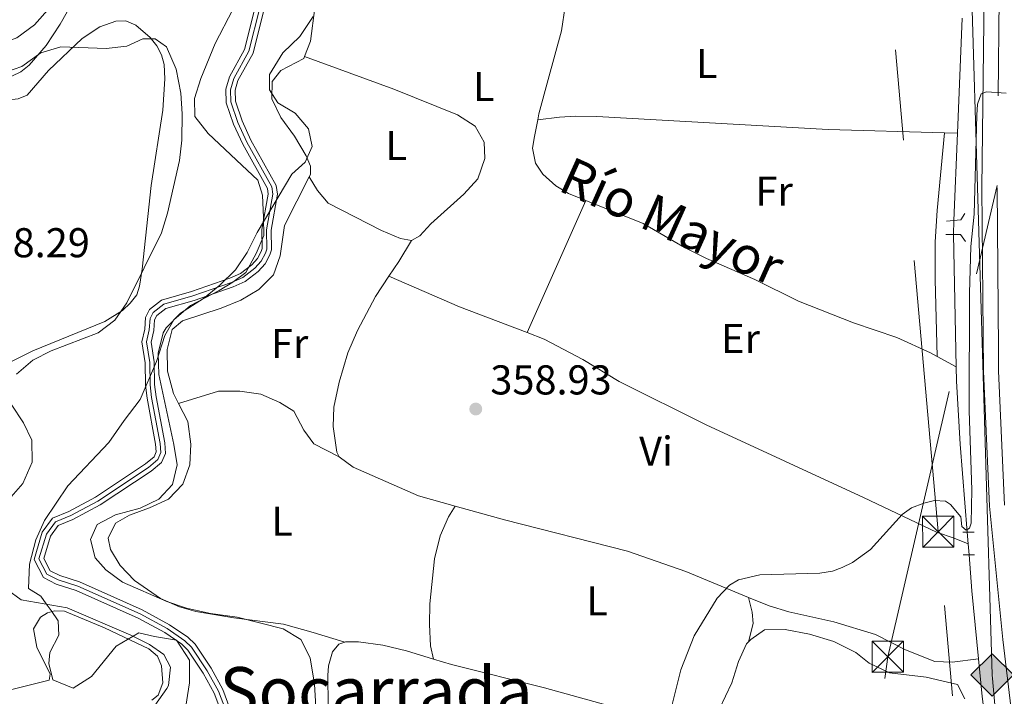
# Model space of a CAD drawing. Units: metres. Extents: x 608695 to 615685, y 4645993 to 4650728.
# Drawn here: x 609326 to 609562, y 4649078 to 4649241 of the extents above; entities that cross this region are included whole.
import ezdxf
from ezdxf.enums import TextEntityAlignment as Align

# ---------------------------------------------------------------- set-up
doc = ezdxf.new("R2010")
doc.units = ezdxf.units.M
doc.header["$MEASUREMENT"] = 0
for name, pattern in [('DGN Style 2', [72.67790000000001, 43.60674, -29.07116000000001]), ('DGN Style 3', [101.74906000000001, 72.67790000000001, -29.07116000000001]), ('DGN Style 4', [116.35731790000003, 58.14232000000001, -29.07116000000001, 0.0726779, -29.07116000000001]), ('DGN Style 5', [50.87453000000001, 21.80337, -29.07116000000001]), ('DGN Style 7', [145.35580000000002, 65.41011, -29.07116000000001, 21.80337, -29.07116000000001])]:
    doc.linetypes.add(name, pattern=pattern)
for name, color, linetype, lineweight in [('Nivel 1', 7, 'Continuous', 0), ('Nivel 11', 7, 'Continuous', 0), ('Nivel 13', 7, 'Continuous', 0), ('Nivel 21', 7, 'Continuous', 0), ('Nivel 22', 7, 'Continuous', 0), ('Nivel 23', 7, 'Continuous', 0), ('Nivel 32', 7, 'Continuous', 0), ('Nivel 34', 7, 'Continuous', 0), ('Nivel 35', 7, 'Continuous', 0), ('Nivel 36', 7, 'Continuous', 0), ('Nivel 37', 7, 'Continuous', 0), ('Nivel 41', 7, 'Continuous', 0), ('Nivel 43', 7, 'Continuous', 0), ('Nivel 45', 7, 'Continuous', 0), ('Nivel 5', 7, 'Continuous', 0), ('Nivel 51', 7, 'Continuous', 0), ('Nivel 54', 7, 'Continuous', 0), ('Nivel 57', 7, 'Continuous', 0), ('Nivel 61', 7, 'Continuous', 0), ('Nivel 7', 7, 'Continuous', 0)]:
    doc.layers.add(name, color=color, linetype=linetype, lineweight=lineweight)
doc.styles.add('Style-arial', font='arial.shx', dxfattribs={"bigfont": 'arialbig.shx'})
doc.styles.add('Style-Arial Narrow', font='txt')
doc.styles.add('Style-Times New Roman', font='txt')

# ---------------------------------------------------------------- blocks, each defined once
blk = doc.blocks.new('5TME')
at = {"layer": 'Nivel 32', "color": 7, "linetype": 'Continuous', "lineweight": 0}
for p, q in [((-37.49965074658394, 37.49965074658394), (37.49965077638626, -37.49965077638626)), ((37.29965263605118, 37.79964795708656), (-37.09965446591377, -37.79964798688889))]:
    blk.add_line(p, q, dxfattribs=at)
at = {"layer": 'Nivel 32', "color": 7, "linetype": 'Continuous', "lineweight": 0, "flags": 128}
blk.add_lwpolyline([(-37.49965074658394, -37.49965077638626), (37.49965077638626, -37.49965077638626), (37.49965077638626, 37.49965074658394), (-37.49965074658394, 37.49965074658394), (-37.09965446591377, -37.79964798688889)], dxfattribs=at)
blk = doc.blocks.new('5GASO')
at = {"layer": 'Nivel 34', "linetype": 'Continuous', "lineweight": 0}
for color, points in [(253, [(-2.980232238769531e-08, -50.89952600002289), (-50.89952597022057, -2.980232238769531e-08), (-2.980232238769531e-08, 50.89952594041824), (2.399977624416351, 24.99976712465286), (2.29997855424881, 24.99976712465286), (-3.099971145391464, 24.29977366328239), (-7.899926453828812, 22.19979321956635), (-11.69989106059074, 18.5998267531395), (-14.79986217617989, 13.49987423419952), (-16.79984354972839, 7.199932903051376), (-17.49983704090118, -0.3999963104724884), (-16.79984354972839, -7.79992738366127), (-14.79986217617989, -14.19986778497696), (-11.69989106059074, -19.29982027411461), (-7.499930173158646, -22.99978584051132), (-2.699974864721298, -25.19976535439491), (2.899972975254059, -25.89975881576538), (2.9999720454216, -25.89975881576538)]), (253, [(-2.980232238769531e-08, -50.89952600002289), (2.9999720454216, -25.89975881576538), (2.899972975254059, -25.89975881576538), (7.899926424026489, -25.39976346492767), (12.69988170266151, -23.69977930188179), (17.0998407304287, -21.1998026072979), (20.29981091618538, -18.29982960224152), (20.29981091618538, 1.399986922740936), (2.29997855424881, 1.399986922740936), (2.29997855424881, -7.099933922290802), (12.69988170266151, -7.099933922290802), (12.69988170266151, -13.29987615346909), (10.39990311861038, -14.99986034631729), (7.799927353858948, -16.29984822869301), (5.09995248913765, -17.19983986020088), (2.499976694583893, -17.39983797073364), (-0.0999990701675415, -17.19983986020088), (-2.399977654218674, -16.39984729886055), (-4.499958097934723, -15.19985845685005), (-6.199942260980606, -13.39987522363663), (-7.899926453828812, -10.89989852905273), (-8.999916195869446, -7.699928313493729), (-9.699909687042236, -4.099961847066879), (-9.89990782737732, 0.09999904036521912), (-9.699909687042236, 3.999962717294693), (-9.099915266036987, 7.299931973218918), (-8.099924564361572, 10.1999049782753), (-6.499939471483231, 12.49988356232643), (-4.699956238269806, 14.19986772537231), (-2.699974864721298, 15.49985560774803), (-0.2999972105026245, 16.29984816908836), (2.29997855424881, 16.49984630942345), (5.499948769807816, 15.99985095858574), (8.299922674894333, 14.29986679553986), (10.49990218877792, 11.6998910009861), (11.69989103078842, 7.999925464391708), (19.29982024431229, 9.899907767772675), (18.49982768297195, 13.39987516403198), (17.29983887076378, 16.49984630942345), (15.69985377788544, 18.99982300400734), (13.79987147450447, 21.19980251789093), (11.49989289045334, 22.89978671073914), (8.79991802573204, 24.09977552294731), (5.699946910142899, 24.7997690141201), (2.29997855424881, 24.99976712465286), (2.399977624416351, 24.99976712465286), (-2.980232238769531e-08, 50.89952594041824), (50.89952594041824, -2.980232238769531e-08)]), (7, [(2.9999720454216, -25.89975881576538), (-2.599975794553757, -25.19976535439491), (-7.499930173158646, -22.99978584051132), (-11.5998919904232, -19.29982027411461), (-14.79986217617989, -14.19986778497696), (-16.79984354972839, -7.79992738366127), (-17.39983797073364, -0.3999963104724884), (-16.79984354972839, 7.199932903051376), (-14.79986217617989, 13.49987423419952), (-11.69989106059074, 18.5998267531395), (-7.79992738366127, 22.19979321956635), (-3.099971145391464, 24.29977366328239), (2.399977624416351, 24.99976712465286), (5.79994598031044, 24.7997690141201), (8.79991802573204, 24.09977552294731), (11.49989289045334, 22.89978671073914), (13.79987147450447, 21.19980251789093), (15.79985284805298, 18.99982300400734), (17.29983887076378, 16.49984630942345), (18.49982768297195, 13.39987516403198), (19.29982024431229, 9.899907767772675), (11.79989010095596, 7.999925464391708), (10.49990218877792, 11.6998910009861), (8.299922674894333, 14.29986679553986), (5.499948769807816, 15.99985095858574), (2.29997855424881, 16.49984630942345), (-0.2999972105026245, 16.29984816908836), (-2.599975794553757, 15.49985560774803), (-4.699956238269806, 14.19986772537231), (-6.499939471483231, 12.49988356232643), (-7.999925523996353, 10.1999049782753), (-9.099915266036987, 7.299931973218918), (-9.699909687042236, 3.999962717294693), (-9.89990782737732, 0.09999904036521912), (-9.699909687042236, -4.099961847066879), (-8.999916195869446, -7.699928313493729), (-7.79992738366127, -10.89989852905273), (-6.199942260980606, -13.39987522363663), (-4.399959027767181, -15.19985845685005), (-2.399977654218674, -16.39984729886055), (-0.0999990701675415, -17.19983986020088), (2.499976694583893, -17.39983797073364), (5.09995248913765, -17.19983986020088), (7.799927353858948, -16.29984822869301), (10.39990311861038, -14.99986034631729), (12.69988170266151, -13.29987615346909), (12.69988170266151, -7.099933922290802), (2.399977624416351, -7.099933922290802), (2.399977624416351, 1.399986922740936), (20.29981091618538, 1.399986922740936), (20.29981091618538, -18.29982960224152), (17.0998407304287, -21.1998026072979), (12.79988077282906, -23.69977930188179), (7.899926424026489, -25.39976346492767)])]:
    blk.add_hatch(color=color, dxfattribs=at).paths.add_polyline_path(points)
at = {"layer": 'Nivel 34', "color": 7, "linetype": 'Continuous', "lineweight": 0}
blk.add_3dface([(-2.980232238769531e-08, -50.89952600002289), (50.89952594041824, -2.980232238769531e-08), (-2.980232238769531e-08, 50.89952594041824), (-50.89952597022057, -2.980232238769531e-08)], dxfattribs=at)
blk = doc.blocks.new('5PATER')
at = {"layer": 'Nivel 7', "linetype": 'Continuous', "lineweight": 0}
h = blk.add_hatch(color=51, dxfattribs=at)
edge = h.paths.add_edge_path()
edge.add_ellipse((-0.03918933868408203, 0.01759538054466248), major_axis=(-10.95721237369611, -11.10700355381332), ratio=0.9994222409660317, start_angle=0, end_angle=360)

msp = doc.modelspace()

# ---------------------------------------------------------------- linework, layer by layer
at = {"layer": 'Nivel 1', "color": 7, "linetype": 'Continuous', "lineweight": 0}
for points in [[(609378.9299999997, 4649205.719999999, 358), (609370.9100000001, 4649213.370000001, 358.11), (609367.6499999985, 4649217.469999999, 358.23), (609367.5700000003, 4649221.789999999, 358.2), (609369.129999999, 4649226.530000001, 358.13), (609372.5300000012, 4649235.010000002, 358), (609376.8299999982, 4649243.129999999, 357.92)], [(609365.25, 4649074.16, 359.29), (609366.3900000006, 4649081.300000001, 359.05), (609366.4100000001, 4649086.760000002, 358.66), (609363.2800000012, 4649091.59, 358.47), (609358.0100000016, 4649092.449999999, 358.98), (609354.2100000009, 4649093.309999999, 359.22), (609348.8000000007, 4649090.080000002, 359.84), (609342.8299999982, 4649082.809999999, 359.84), (609338.4299999997, 4649080.02, 359.84), (609333.5599999987, 4649082.039999999, 359.84), (609332.6000000015, 4649085.949999999, 359.84), (609332.8000000007, 4649088.620000001, 359.84), (609335.0100000016, 4649092.75, 359.84), (609334.8200000003, 4649096.170000002, 359.84), (609333.120000001, 4649098.670000002, 359.76), (609331.9800000004, 4649100.27, 359.4), (609330.6400000006, 4649102.149999999, 359.03), (609327.6799999997, 4649103.969999999, 358.89), (609327.9499999993, 4649109.82, 358.28), (609329.5, 4649115.710000001, 358.15), (609331.5700000003, 4649120.34, 358.17), (609337.1400000006, 4649128.620000001, 358.32), (609346.9899999984, 4649139.050000001, 358.23), (609350.7100000009, 4649144.359999999, 358.2), (609354.5500000007, 4649149.420000002, 358.16), (609358.4499999993, 4649158.550000001, 358.16), (609360.5, 4649164.830000002, 358.22), (609362.5899999999, 4649168.57, 358.24), (609366.5899999999, 4649171.98, 358.05), (609373.5199999996, 4649175.600000001, 357.94), (609376.7899999991, 4649177.600000001, 357.94), (609379.9299999997, 4649179.969999999, 357.94), (609382.379999999, 4649184.48, 357.94), (609384.2100000009, 4649188.850000001, 357.94), (609384.129999999, 4649193.170000002, 357.94), (609383.8999999985, 4649198.489999998, 357.96), (609382.8200000003, 4649202.149999999, 357.96), (609378.9299999997, 4649205.719999999, 358)]]:
    msp.add_polyline3d(points, dxfattribs=at)
at = {"layer": 'Nivel 11', "color": 142, "linetype": 'Continuous', "lineweight": 13}
for points in [[(609373.9400000013, 4649074.59, 358.65), (609372.3500000015, 4649078.809999999, 358.48), (609369.6999999993, 4649083.640000001, 358.47), (609366.0199999996, 4649089.149999999, 358.47), (609364.5799999982, 4649090.559999999, 358.47), (609360.4600000009, 4649093.390000001, 358.47), (609354.0599999987, 4649096.870000001, 358.43), (609339.129999999, 4649103.510000002, 358.3), (609334.370000001, 4649105.050000001, 358.15), (609331.3099999987, 4649106.620000001, 358.12), (609329.0399999991, 4649110.989999998, 358.12), (609331.0199999996, 4649117.550000001, 358.12), (609333.4499999993, 4649120.879999999, 358.12), (609337.379999999, 4649122.52, 358.12), (609343.7800000012, 4649125.949999999, 358.12), (609355.8399999999, 4649133.93, 358.12), (609357.879999999, 4649135.640000001, 358.12), (609358.3900000006, 4649136.830000002, 358.12), (609358.25, 4649138.670000002, 358.12), (609356.1999999993, 4649149.690000001, 358.12), (609355.8000000007, 4649152.859999999, 358.12), (609355.7199999988, 4649158.25, 358.12), (609354.9299999997, 4649163.309999999, 357.94), (609355.6400000006, 4649166.330000002, 357.94), (609355.8399999999, 4649169.149999999, 357.94), (609356.7800000012, 4649171.030000001, 357.94), (609359.6999999993, 4649173.32, 357.94), (609366.8399999999, 4649175.34, 357.94), (609376.1000000015, 4649178.559999999, 357.94), (609378.629999999, 4649179.710000001, 357.94), (609381.3599999994, 4649181.789999999, 357.94), (609382.7300000004, 4649183.32, 357.94), (609383.6400000006, 4649184.989999998, 357.94), (609383.8500000015, 4649185.699999999, 357.94), (609383.7800000012, 4649190.309999999, 357.94), (609385.2899999991, 4649198.780000001, 357.94), (609385.0899999999, 4649200.129999999, 357.94), (609379.1900000013, 4649210.780000001, 357.94), (609376.9800000004, 4649215.559999999, 357.94), (609375.1999999993, 4649220.75, 357.94), (609375.1400000006, 4649224.030000001, 357.94), (609375.9899999984, 4649226.969999999, 357.94), (609379.620000001, 4649233.5, 357.94), (609382.1999999993, 4649243.75, 357.94)], [(609384.3500000015, 4649243.289999999, 357.94), (609381.6799999997, 4649232.690000001, 357.94), (609378.0399999991, 4649226.120000001, 357.94), (609377.3500000015, 4649223.739999998, 357.94), (609377.3999999985, 4649221.129999999, 357.94), (609379.0199999996, 4649216.379999999, 357.94), (609381.1499999985, 4649211.77, 357.94), (609387.1999999993, 4649200.850000001, 357.94), (609387.5199999996, 4649198.75, 357.94), (609385.9800000004, 4649190.129999999, 357.94), (609386.0500000007, 4649185.399999999, 357.94), (609385.6900000013, 4649184.149999999, 357.94), (609384.5399999991, 4649182.039999999, 357.94), (609382.8599999994, 4649180.170000002, 357.94), (609379.7699999996, 4649177.809999999, 357.94), (609376.9100000001, 4649176.510000002, 357.94), (609367.5, 4649173.239999998, 357.94), (609360.7199999988, 4649171.32, 357.94), (609358.5300000012, 4649169.600000001, 357.94), (609358, 4649168.559999999, 357.94), (609357.8200000003, 4649166, 357.94), (609357.1700000018, 4649163.23, 357.94), (609357.9200000018, 4649158.440000001, 358.12), (609358, 4649153.010000002, 358.12), (609358.379999999, 4649150.030000001, 358.12), (609360.4299999997, 4649138.960000001, 358.12), (609360.620000001, 4649136.460000001, 358.12), (609359.6999999993, 4649134.300000001, 358.12), (609357.1700000018, 4649132.16, 358.12), (609344.8999999985, 4649124.059999999, 358.12), (609338.3299999982, 4649120.530000001, 358.12), (609334.870000001, 4649119.09, 358.12), (609333.0199999996, 4649116.550000001, 358.12), (609331.4100000001, 4649111.210000001, 358.12), (609332.9400000013, 4649108.260000002, 358.12), (609335.2199999988, 4649107.080000002, 358.15), (609339.9200000018, 4649105.559999999, 358.3), (609355.0399999991, 4649098.84, 358.43), (609361.6099999994, 4649095.27, 358.47), (609365.9800000004, 4649092.27, 358.47), (609367.7300000004, 4649090.559999999, 358.47), (609371.5899999999, 4649084.789999999, 358.47), (609374.3599999994, 4649079.739999998, 358.48), (609376.0799999982, 4649075.129999999, 358.65)]]:
    msp.add_polyline3d(points, dxfattribs=at)
at = {"layer": 'Nivel 13', "color": 4, "linetype": 'Continuous', "lineweight": 0, "extrusion": (0.0001669684901331221, 0.003975577325411061, 0.9999920834218904), "elevation": 18943.82036723209, "flags": 128}
msp.add_lwpolyline([(609550.8316044398, 4649174.838126574), (609551.9916227907, 4649202.458344847)], dxfattribs=at)
at = {"layer": 'Nivel 13', "color": 4, "linetype": 'Continuous', "lineweight": 0, "extrusion": (0.0001598116764718336, 0.003808239608652672, 0.9999927358592718), "elevation": 18161.46940232723, "flags": 128}
msp.add_lwpolyline([(609549.95487196, 4649156.989533875), (609550.8348847367, 4649177.95968594)], dxfattribs=at)
at = {"layer": 'Nivel 13', "color": 4, "linetype": 'Continuous', "lineweight": 0, "extrusion": (-0.0001851924062628409, 0.008795257264602384, 0.9999613038280142), "elevation": 41137.28601420629, "flags": 128}
msp.add_lwpolyline([(609550.6761535741, 4648975.254808113), (609550.0061017275, 4649007.076038931)], dxfattribs=at)
at = {"layer": 'Nivel 13', "color": 4, "linetype": 'Continuous', "lineweight": 0, "extrusion": (-0.01000844871158928, 0.005459153842685059, 0.9999350121851467), "elevation": 19639.43517632957, "flags": 128}
msp.add_lwpolyline([(609523.6888658218, 4649119.31318346), (609519.0684967116, 4649121.833221011)], dxfattribs=at)
at = {"layer": 'Nivel 13', "color": 4, "linetype": 'Continuous', "lineweight": 0, "extrusion": (-0.1337582428034147, 0.004214240665942895, 0.9910050316006233), "elevation": -61583.49232665348, "flags": 128}
msp.add_lwpolyline([(-4665976.729108911, 458735.1973070949), (-4665993.001884319, 458733.1050163582), (-4666001.645855732, 458732.1335956641)], dxfattribs=at)
at = {"layer": 'Nivel 13', "color": 4, "linetype": 'Continuous', "lineweight": 0}
for points in [[(609450.0599999987, 4649216.600000001, 358.29), (609450.3500000015, 4649218.07, 358.27), (609452.5899999999, 4649226.300000001, 358.46), (609455.7899999991, 4649238.030000001, 358.15), (609458.4400000013, 4649255.859999999, 357.84), (609458.5, 4649262.210000001, 357.72), (609457.6400000006, 4649267.719999999, 357.68)], [(609314.5799999982, 4649234.350000001, 357.71), (609318.2100000009, 4649228.780000001, 357.71), (609320.2600000016, 4649227.789999999, 357.71), (609322.7399999984, 4649227.109999999, 357.58), (609323.6700000018, 4649227.16, 357.53), (609325.8999999985, 4649228.149999999, 357.42), (609327.8999999985, 4649229.780000001, 357.31), (609331.9400000013, 4649234.48, 356.91), (609335.3299999982, 4649239.640000001, 356.47), (609339, 4649246.210000001, 356.17), (609343.3299999982, 4649252.559999999, 356.9)], [(609461.6400000006, 4649197.23, 358.58), (609457.4100000001, 4649198.920000002, 358.64), (609454.3999999985, 4649200.73, 358.64), (609451.3099999987, 4649203.559999999, 358.64), (609449.5399999991, 4649206.18, 358.58), (609448.8299999982, 4649209.850000001, 358.4), (609449.2699999996, 4649212.620000001, 358.33), (609450.0599999987, 4649216.600000001, 358.29)], [(609546, 4649159.77, 359.59), (609544.3900000006, 4649160.649999999, 359.57), (609536.3399999999, 4649164.330000002, 359.32), (609525.9400000013, 4649167.84, 358.83), (609512.6900000013, 4649173.02, 358.64), (609502.2199999988, 4649178.23, 358.58), (609490.5700000003, 4649183.27, 358.52), (609485.3099999987, 4649185.91, 358.46), (609475.3500000015, 4649191.73, 358.4), (609461.6400000006, 4649197.23, 358.58)], [(609553.2600000016, 4649117.510000002, 360.01), (609551.5799999982, 4649138.670000002, 359.68), (609550.6900000013, 4649153.809999999, 359.68), (609550.620000001, 4649157.25, 359.65)], [(609567.2399999984, 4648989.289999999, 361.41), (609560.0799999982, 4649053.050000001, 361.04), (609556.8099999987, 4649078.02, 360.67), (609555.9400000013, 4649087.09, 360.51)]]:
    msp.add_polyline3d(points, dxfattribs=at)
at = {"layer": 'Nivel 21', "color": 1, "linetype": 'DGN Style 2', "lineweight": 0, "flags": 128}
for points, elevation in [([(609552.6999999993, 4649194.09), (609551.6700000018, 4649192.620000001), (609548.2600000016, 4649192.25)], 359.8), ([(609552.2199999988, 4649117.5), (609554.9299999997, 4649117.539999999)], 360.17)]:
    msp.add_lwpolyline(points, dxfattribs=dict(at, elevation=elevation))
at = {"layer": 'Nivel 21', "color": 1, "linetype": 'DGN Style 2', "lineweight": 0, "extrusion": (-0.05363880579088059, -0.03803478956080626, 0.9978357747126495), "elevation": -209167.4590951579, "flags": 128}
msp.add_lwpolyline([(-3439916.309289638, 3179580.640601836), (-3439914.203512259, 3179583.530100346), (-3439912.18079132, 3179583.530100346)], dxfattribs=at)
at = {"layer": 'Nivel 21', "color": 1, "linetype": 'DGN Style 2', "lineweight": 0, "extrusion": (-0.03306299074464816, -0.0004862204521271788, 0.9994531515947566), "elevation": -22053.97214666872, "flags": 128}
msp.add_lwpolyline([(-4639646.400988087, 677489.5273136608), (-4639646.400988085, 677492.2490961701)], dxfattribs=at)
at = {"layer": 'Nivel 21', "color": 7, "linetype": 'Continuous', "lineweight": 13}
msp.add_polyline3d([(609558.2600000016, 4649338.260000002, 358.67), (609557.75, 4649279.989999998, 359.16), (609556.7899999991, 4649200.27, 360.4), (609557.1700000018, 4649156.18, 360.69), (609558.5700000003, 4649123.789999999, 360.94), (609561.8099999987, 4649091.710000001, 361.53), (609567.3200000003, 4649045.52, 362.18), (609572.6799999997, 4648998.370000001, 362.52), (609579.0500000007, 4648919.580000002, 363.51), (609585.3900000006, 4648833.550000001, 364.34), (609587.2100000009, 4648819.82, 364.51), (609589.6499999985, 4648806.190000001, 364.69), (609592.7199999988, 4648792.690000001, 364.88), (609596.3999999985, 4648779.330000002, 365.09), (609605.379999999, 4648754.390000001, 365.43), (609609.3599999994, 4648743.330000002, 366.14), (609626.0599999987, 4648701.260000002, 366.53), (609634.5700000003, 4648678.550000001, 366.82)], dxfattribs=at)
at = {"layer": 'Nivel 22', "color": 4, "linetype": 'DGN Style 5', "lineweight": 0, "extrusion": (0.003344319945143246, 0.1610051173590392, 0.9869479052656763), "elevation": 750936.4413637734, "flags": 128}
msp.add_lwpolyline([(-512868.6290189885, -4599953.316034783), (-512868.6290189847, -4599956.731338575)], dxfattribs=at)
at = {"layer": 'Nivel 22', "color": 4, "linetype": 'DGN Style 5', "lineweight": 0, "extrusion": (-0.001394231700780111, 0.01774476710083778, 0.999841577130348), "elevation": 82007.60192715366, "flags": 128}
msp.add_lwpolyline([(-971845.849659849, -4586350.788926505), (-971845.849659849, -4586353.598001087)], dxfattribs=at)
at = {"layer": 'Nivel 22', "color": 4, "linetype": 'DGN Style 5', "lineweight": 0, "extrusion": (-0.001215752689318287, 0.01516796212387577, 0.9998842207327842), "elevation": 70136.54786075742, "flags": 128}
msp.add_lwpolyline([(609553.6772622652, 4648583.035209656), (609553.4672137834, 4648585.655511096)], dxfattribs=at)
at = {"layer": 'Nivel 23', "color": 7, "linetype": 'DGN Style 4', "lineweight": 0}
msp.add_polyline3d([(609562.1600000001, 4649366.620000001, 358.49), (609562.1400000006, 4649365.120000001, 358.58), (609562.1000000015, 4649362.390000001, 358.47), (609562.0799999982, 4649360.57, 358.49), (609561.9600000009, 4649347.219999999, 358.6), (609561.3599999994, 4649280.5, 359.16), (609560.4100000001, 4649200.260000002, 360.4), (609560.7399999984, 4649161.460000001, 360.66), (609560.7899999991, 4649156.27, 360.69), (609562.1799999997, 4649124.050000001, 360.94)], dxfattribs=at)
at = {"layer": 'Nivel 23', "color": 70, "linetype": 'DGN Style 4', "lineweight": 0}
msp.add_polyline3d([(609383.2699999996, 4649243.52, 357.94), (609380.6499999985, 4649233.100000001, 357.94), (609377.0100000016, 4649226.550000001, 357.94), (609376.2399999984, 4649223.879999999, 357.94), (609376.3000000007, 4649220.940000001, 357.94), (609378, 4649215.969999999, 357.94), (609380.1700000018, 4649211.27, 357.94), (609386.1499999985, 4649200.489999998, 357.94), (609386.4100000001, 4649198.77, 357.94), (609384.879999999, 4649190.219999999, 357.94), (609384.9499999993, 4649185.550000001, 357.94), (609384.6700000018, 4649184.57, 357.94), (609383.6400000006, 4649182.68, 357.94), (609382.1099999994, 4649180.98, 357.94), (609379.1999999993, 4649178.760000002, 357.94), (609376.5100000016, 4649177.530000001, 357.94), (609367.1700000018, 4649174.289999999, 357.94), (609360.2100000009, 4649172.32, 357.94), (609357.6600000001, 4649170.309999999, 357.94), (609356.9200000018, 4649168.859999999, 357.94), (609356.7300000004, 4649166.16, 357.94), (609356.0500000007, 4649163.27, 357.94), (609356.8200000003, 4649158.34, 358.12), (609356.8999999985, 4649152.93, 358.12), (609357.2899999991, 4649149.859999999, 358.12), (609359.3399999999, 4649138.82, 358.12), (609359.5100000016, 4649136.649999999, 358.12), (609358.7899999991, 4649134.969999999, 358.12), (609356.5100000016, 4649133.039999999, 358.12), (609344.3399999999, 4649125.010000002, 358.12), (609337.8500000015, 4649121.530000001, 358.12), (609334.1600000001, 4649119.989999998, 358.12), (609332.0199999996, 4649117.050000001, 358.12), (609330.2199999988, 4649111.100000001, 358.12), (609332.120000001, 4649107.440000001, 358.12), (609334.8000000007, 4649106.07, 358.15), (609339.5199999996, 4649104.530000001, 358.3), (609354.5500000007, 4649097.850000001, 358.43), (609361.0399999991, 4649094.330000002, 358.47), (609365.2800000012, 4649091.41, 358.47), (609366.879999999, 4649089.850000001, 358.47), (609370.6400000006, 4649084.210000001, 358.47), (609373.3599999994, 4649079.280000001, 358.48), (609375.0100000016, 4649074.859999999, 358.65)], dxfattribs=at)
at = {"layer": 'Nivel 32', "color": 6, "linetype": 'DGN Style 7', "lineweight": 0}
for points in [[(609611.2800000012, 4648319.359999999, 369.97), (609615.9400000013, 4648331.309999999, 369.9), (609603.5899999999, 4648467.109999999, 368.49), (609591.9699999988, 4648596.390000001, 367.45), (609581.7199999988, 4648719.800000001, 366.51), (609569.0700000003, 4648859.73, 363.6), (609558, 4648984.080000002, 362.13), (609546.2600000016, 4649117.649999999, 360.41), (609534.9400000013, 4649245.800000001, 358.52), (609521.4800000004, 4649395.59, 357.21), (609608.7100000009, 4649476.309999999, 357.02), (609619.1000000015, 4649524.309999999, 356.02)], [(609347.4100000001, 4648315.25, 368.22), (609391.25, 4648495.25, 366.92), (609436.4299999997, 4648784.460000001, 363.8), (609401.5899999999, 4648895.629999999, 361.58), (609502.7899999991, 4648844.469999999, 363.84), (609534.1499999985, 4649087.580000002, 360.4), (609588.0799999982, 4649320.27, 358.63), (609633.3299999982, 4649514.030000001, 356.34)]]:
    msp.add_polyline3d(points, dxfattribs=at)
at = {"layer": 'Nivel 34', "color": 7, "linetype": 'Continuous', "lineweight": 13}
msp.add_polyline3d([(609660.6400000006, 4648320.129999999, 370.99), (609667.0899999999, 4648351.25, 370), (609605.5199999996, 4648388.109999999, 368.94), (609599.7899999991, 4648450.330000002, 369.3), (609618.7399999984, 4648457.82, 368.58), (609597.9600000009, 4648588.489999998, 367.78), (609590.3500000015, 4648683.420000002, 367.16), (609578.5, 4648866.27, 363.75), (609559.2399999984, 4649083.199999999, 361.36), (609554.2199999988, 4649251.07, 359.27), (609554.8099999987, 4649373.830000002, 358.25)], dxfattribs=at)
at = {"layer": 'Nivel 35', "color": 92, "linetype": 'DGN Style 3', "lineweight": 0}
for points in [[(609396.1099999994, 4649241.440000001, 361.95), (609392.8900000006, 4649236.66, 362.02), (609388.8399999999, 4649232.75, 362.02), (609385.6400000006, 4649227.52, 362.02), (609385.629999999, 4649223.870000001, 362.02), (609387.6400000006, 4649220.75, 361.96), (609391.7399999984, 4649218.25, 362.02), (609395, 4649214.469999999, 362.02), (609395.870000001, 4649210.190000001, 362.02), (609394.1700000018, 4649206.440000001, 362.02), (609391, 4649203.559999999, 362.02), (609382.6400000006, 4649189.530000001, 361.65), (609380.2300000004, 4649184.760000002, 361.65), (609377.4600000009, 4649180.600000001, 361.59), (609373.6900000013, 4649176.899999999, 361.4), (609369.7899999991, 4649173.690000001, 361.24), (609364.2199999988, 4649170.199999999, 361.15), (609360.7699999996, 4649166.609999999, 361.19), (609360.0700000003, 4649165.41, 361.22), (609358.8399999999, 4649160.559999999, 361.4), (609358.9800000004, 4649155.420000002, 361.51), (609362.6600000001, 4649138.629999999, 361.77), (609363.3999999985, 4649133.68, 361.83), (609362.3299999982, 4649128.969999999, 362.14), (609359.0199999996, 4649125.469999999, 362.2), (609354.5199999996, 4649123.300000001, 362.2), (609348.6000000015, 4649121.699999999, 362.08), (609344.2199999988, 4649119.390000001, 362.13), (609342.6000000015, 4649115.75, 362.2), (609343.7300000004, 4649111.370000001, 362.51), (609346.2699999996, 4649108.489999998, 362.57), (609350.2899999991, 4649105.530000001, 362.82), (609360.9200000018, 4649100.82, 362.94), (609365.6600000001, 4649099.239999998, 363.17), (609371.4699999988, 4649097.949999999, 363.25), (609377.879999999, 4649097.109999999, 363.31), (609388.870000001, 4649094.280000001, 363.31), (609393.120000001, 4649091.690000001, 363.31), (609395.3599999994, 4649087.34, 363.31), (609396.4200000018, 4649080.969999999, 363.31), (609397.1099999994, 4649069.91, 363.31)], [(609324.8399999999, 4649155.469999999, 362.08), (609328.7199999988, 4649158.850000001, 362.02), (609333.1700000018, 4649161.129999999, 362.02), (609344.4499999993, 4649165.43, 361.71), (609348.4299999997, 4649168.449999999, 361.71), (609351.3599999994, 4649172.66, 361.71), (609359.6999999993, 4649189.440000001, 361.71), (609361.129999999, 4649194.23, 361.71), (609363.9600000009, 4649206.850000001, 361.71), (609364.5599999987, 4649211.780000001, 362.26), (609364.6400000006, 4649218.080000002, 362.26), (609364.2699999996, 4649223.07, 362.26), (609363.1799999997, 4649228.809999999, 362.26), (609360.8500000015, 4649234.170000002, 362.08), (609358.1499999985, 4649236.120000001, 362.02), (609355.2100000009, 4649236.109999999, 361.71), (609351.3599999994, 4649234.32, 361.71), (609346.3900000006, 4649233.800000001, 361.71), (609335.4800000004, 4649234.199999999, 361.71), (609330.6999999993, 4649232.73, 361.71), (609326.129999999, 4649229.440000001, 361.65), (609320.4699999988, 4649227.489999998, 361.71)], [(609322.9600000009, 4649125.379999999, 362.45), (609326.3200000003, 4649129.199999999, 362.08), (609328.620000001, 4649134.350000001, 361.77), (609328.4800000004, 4649139.649999999, 361.77), (609326.5399999991, 4649143.84, 361.9), (609323.5500000007, 4649148.309999999, 361.96)], [(609361.3200000003, 4649080.68, 363.5), (609361.8200000003, 4649085.080000002, 363.5), (609360.25, 4649088.120000001, 363.5), (609356.7600000016, 4649090.52, 363.5), (609352.3000000007, 4649092.780000001, 363.5), (609336.9800000004, 4649099.300000001, 363.5), (609325.9600000009, 4649101.219999999, 363.44), (609322.6600000001, 4649103.670000002, 363.38)], [(609358.0500000007, 4649075.84, 363.5), (609360.9299999997, 4649079.91, 363.5), (609361.3200000003, 4649080.68, 363.5)]]:
    msp.add_polyline3d(points, dxfattribs=at)
at = {"layer": 'Nivel 36', "color": 92, "linetype": 'Continuous', "lineweight": 0, "extrusion": (0.006344985951675438, -0.0001611425003600111, 0.9999798573903216), "elevation": 3477.138797776626, "flags": 128}
msp.add_lwpolyline([(609536.3537677675, 4649214.030677691), (609533.2037042789, 4649214.110677693)], dxfattribs=at)
at = {"layer": 'Nivel 36', "color": 92, "linetype": 'Continuous', "lineweight": 0, "extrusion": (0.0008202298276038495, 0.001840586451900293, 0.9999979697302105), "elevation": 9415.727321644586, "flags": 128}
msp.add_lwpolyline([(609461.1408648863, 4649187.774709195), (609447.000812225, 4649156.04465545)], dxfattribs=at)
at = {"layer": 'Nivel 36', "color": 92, "linetype": 'Continuous', "lineweight": 0, "extrusion": (0.5001495130326395, -0.3024856336305185, 0.8113894909723427), "elevation": -1101220.448480097, "flags": 128}
msp.add_lwpolyline([(4293591.935714569, 1529287.3326512), (4293586.080716707, 1529287.332651201), (4293581.799451265, 1529287.555061288)], dxfattribs=at)
at = {"layer": 'Nivel 36', "color": 92, "linetype": 'Continuous', "lineweight": 0, "extrusion": (-0.05707282164618702, -0.1531704902150935, 0.9865502997600328), "elevation": -746544.020931306, "flags": 128}
msp.add_lwpolyline([(-1052242.877255125, 4507960.572462093), (-1052224.418339595, 4507959.59361716), (-1052207.042625822, 4507959.471261542)], dxfattribs=at)
at = {"layer": 'Nivel 36', "color": 92, "linetype": 'Continuous', "lineweight": 0}
for points in [[(609303.6400000006, 4649276.600000001, 357.84), (609334.5799999982, 4649270.390000001, 357.34), (609336.9600000009, 4649269.399999999, 357.34), (609337.9400000013, 4649268.649999999, 357.34), (609338.9100000001, 4649267.390000001, 357.34), (609339.2699999996, 4649264.129999999, 357.34), (609338.5500000007, 4649259.18, 357.4), (609337.1799999997, 4649253.649999999, 357.4), (609335.4400000013, 4649248.580000002, 357.46), (609332.9200000018, 4649243.690000001, 357.53), (609329.120000001, 4649239.48, 357.59), (609324.9400000013, 4649236.309999999, 357.65), (609320.2199999988, 4649234.629999999, 357.6), (609314.5799999982, 4649234.350000001, 357.71)], [(609394.0199999996, 4649231.850000001, 358.08), (609395.4699999988, 4649235.510000002, 357.92), (609396.4899999984, 4649243.57, 358.16), (609397.6099999994, 4649248.149999999, 358.35), (609398.0399999991, 4649248.890000001, 358.35)], [(609318.4400000013, 4649220.920000002, 357.62), (609325.2199999988, 4649221.690000001, 357.76), (609327.4200000018, 4649222.59, 357.85), (609332.5100000016, 4649228.52, 358.18), (609340.629999999, 4649236.170000002, 358.04), (609344.879999999, 4649238.969999999, 357.86), (609348.7100000009, 4649240.359999999, 357.76), (609351.0799999982, 4649240.390000001, 357.78), (609353.5, 4649239.390000001, 357.85), (609356.9100000001, 4649236.440000001, 358), (609358.5399999991, 4649234.399999999, 358.1), (609359.6900000013, 4649232.239999998, 358.21), (609360.3200000003, 4649229.920000002, 358.3), (609360.4899999984, 4649226.489999998, 358.38), (609360.0100000016, 4649218.989999998, 358.47), (609357.1600000001, 4649200.82, 358.46), (609354.9899999984, 4649180.710000001, 358.47), (609354.370000001, 4649176.620000001, 358.61), (609353.7199999988, 4649174.580000002, 358.9), (609352.1700000018, 4649172.530000001, 358.92), (609350.3200000003, 4649170.809999999, 358.9), (609346.0199999996, 4649168.16, 358.89), (609328.7600000016, 4649161.100000001, 359.12), (609318.1999999993, 4649155.91, 359.3)], [(609395.1400000006, 4649202.899999999, 359.06), (609395.4600000009, 4649203.52, 359.09), (609395.4499999993, 4649205.5, 359.09), (609394.3999999985, 4649207.989999998, 359.03), (609391.5799999982, 4649212.710000001, 358.96), (609388.3099999987, 4649217.190000001, 358.78), (609386.1799999997, 4649221.699999999, 358.36), (609386.2699999996, 4649225.809999999, 358.22), (609388.3000000007, 4649228.52, 358.1), (609393.8399999999, 4649231.41, 358.1), (609394.0199999996, 4649231.850000001, 358.08)], [(609394.0199999996, 4649231.850000001, 358.08), (609415.4499999993, 4649224.039999999, 357.9), (609430.8000000007, 4649217.850000001, 357.9), (609435.0399999991, 4649215.080000002, 358.02), (609437.1499999985, 4649211.300000001, 358.08), (609437.3299999982, 4649207.309999999, 358.14), (609435.6799999997, 4649202.449999999, 358.2), (609432.2600000016, 4649198.800000001, 358.26), (609424.3900000006, 4649191.66, 358.45), (609421.6999999993, 4649188.77, 358.64), (609419.6999999993, 4649187.609999999, 358.7)], [(609547.75, 4649213.489999998, 358.76), (609519.8299999982, 4649214.27, 358.96), (609464.2300000004, 4649217.43, 358.86), (609459.1099999994, 4649217.550000001, 358.86), (609455.2899999991, 4649217.260000002, 358.86), (609450.0599999987, 4649216.600000001, 358.29)], [(609547.75, 4649213.489999998, 359.33), (609546.0100000016, 4649194.809999999, 359.04), (609545.5500000007, 4649187.330000002, 359.39), (609545.5500000007, 4649178.260000002, 359.74), (609546, 4649159.77, 359.59)], [(609363.75, 4649148.460000001, 358.83), (609362.5100000016, 4649150.850000001, 358.6), (609361.1400000006, 4649156.239999998, 358.47), (609361.0500000007, 4649161.43, 358.35), (609362.2199999988, 4649166.27, 358.34), (609364.7100000009, 4649168.280000001, 358.41), (609374, 4649171.370000001, 358.53), (609378.7199999988, 4649173.280000001, 358.53), (609383.0599999987, 4649175.830000002, 358.6), (609386.5500000007, 4649179.41, 358.65), (609388.1999999993, 4649183.949999999, 358.66), (609389.25, 4649191.219999999, 358.6), (609395.1400000006, 4649202.899999999, 359.06)], [(609419.6999999993, 4649187.609999999, 358.7), (609417.120000001, 4649188.109999999, 358.7), (609412.4899999984, 4649190, 358.7), (609399.7199999988, 4649196.629999999, 358.64), (609397.1499999985, 4649199.609999999, 358.64), (609395.1400000006, 4649202.899999999, 359.06)], [(609414.3000000007, 4649179.030000001, 358.83), (609411.0500000007, 4649174.149999999, 359.01), (609406.7399999984, 4649166, 359.01), (609404.4200000018, 4649160.66, 359.01), (609402.3299999982, 4649153.550000001, 359.01), (609401.1000000015, 4649147.539999999, 359.07), (609400.9299999997, 4649142.920000002, 359.01), (609401.7800000012, 4649136.73, 359.07), (609402.3099999987, 4649135.59, 359.07)], [(609447.5, 4649165.5, 358.65), (609451.620000001, 4649163.93, 358.64), (609460.9200000018, 4649159.010000002, 358.64), (609469.629999999, 4649153.75, 358.59), (609490.4899999984, 4649143.309999999, 358.88), (609528.3099999987, 4649125.850000001, 359.57), (609545.8999999985, 4649117.559999999, 360.43), (609550.120000001, 4649116.050000001, 360.43), (609553.4800000004, 4649114.710000001, 360.06)], [(609402.3099999987, 4649135.59, 359.07), (609396.2199999988, 4649138.719999999, 359.01), (609393.879999999, 4649142.010000002, 359.01), (609391.4600000009, 4649146.640000001, 358.94), (609388.1099999994, 4649148.690000001, 359.01), (609383.5500000007, 4649150.73, 359.01), (609378.5, 4649151.420000002, 359.01), (609373.3200000003, 4649151.390000001, 359.01), (609363.75, 4649148.460000001, 358.83)], [(609403.6999999993, 4649091.080000002, 359.94), (609396.0899999999, 4649093.370000001, 360.14), (609388.9400000013, 4649095.420000002, 360.26), (609377.0500000007, 4649096.91, 360.12), (609367.870000001, 4649098.460000001, 360.38), (609364.0100000016, 4649099.600000001, 360.51), (609359.4200000018, 4649101.600000001, 360.56), (609353.1600000001, 4649105.890000001, 360.38), (609349.7199999988, 4649109.489999998, 360.15), (609347.4200000018, 4649113.370000001, 359.95), (609346.8299999982, 4649116.100000001, 359.77), (609348.620000001, 4649119.699999999, 359.52), (609351.9899999984, 4649121.57, 359.52), (609356.8000000007, 4649123.330000002, 359.46), (609361.3299999982, 4649125.460000001, 359.46), (609364.7899999991, 4649129.07, 359.46), (609366.5, 4649133.670000002, 359.46), (609366.6999999993, 4649138.670000002, 359.4), (609366, 4649144.140000001, 359.25), (609363.75, 4649148.460000001, 358.83)], [(609402.3099999987, 4649135.59, 359.07), (609405.6900000013, 4649133.140000001, 359.07), (609421.3999999985, 4649126.25, 359.07), (609430.2199999988, 4649123.800000001, 359.17)], [(609424.9800000004, 4649087.030000001, 359.91), (609424.3099999987, 4649090.23, 360.04), (609424.0399999991, 4649095.32, 360.04), (609424.120000001, 4649100.309999999, 360.1), (609425.2399999984, 4649111.080000002, 360.1), (609426.5899999999, 4649116.66, 360.04), (609428.6099999994, 4649121.23, 360.04), (609430.2199999988, 4649123.800000001, 359.17)], [(609430.2199999988, 4649123.800000001, 359.17), (609442.0899999999, 4649120.5, 359.32), (609471.6499999985, 4649112.93, 359.38), (609485.6000000015, 4649108.059999999, 359.38), (609500.7100000009, 4649101.84, 359.84)], [(609500.6999999993, 4649091.18, 360.56), (609501.8000000007, 4649095.550000001, 360.56), (609501.6000000015, 4649098.309999999, 360.56), (609500.7100000009, 4649101.84, 359.84)], [(609500.7100000009, 4649101.84, 359.84), (609505.6499999985, 4649099.809999999, 359.99), (609510.4200000018, 4649098.350000001, 360.11), (609521.1600000001, 4649095.98, 360.18), (609531.1900000013, 4649092.949999999, 360.18), (609538.4200000018, 4649089.239999998, 360.24), (609545.4800000004, 4649086.43, 360.3), (609549.6499999985, 4649086.27, 360.36), (609555.9400000013, 4649087.09, 360.51)], [(609308.8500000015, 4649076.949999999, 359.84), (609322.4299999997, 4649079.350000001, 359.84), (609332.6900000013, 4649081.98, 359.84), (609332.9200000018, 4649083.390000001, 359.84), (609329.6799999997, 4649089.890000001, 359.84), (609328.9100000001, 4649094.27, 359.84), (609330.6099999994, 4649097.109999999, 359.84), (609332.2699999996, 4649098.120000001, 359.84), (609333.9699999988, 4649098.580000002, 359.84), (609336.3200000003, 4649098.510000002, 359.84), (609345.9699999988, 4649094.530000001, 359.84), (609356.5899999999, 4649089.449999999, 359.84), (609358.6799999997, 4649087.719999999, 359.84), (609359.629999999, 4649085.420000002, 359.84), (609359.9800000004, 4649081.289999999, 359.84), (609358.879999999, 4649078.379999999, 359.84), (609357.3200000003, 4649077.100000001, 359.84)], [(609552.6999999993, 4649077.489999998, 360.84), (609550.8900000006, 4649080.899999999, 360.68), (609543.3999999985, 4649082.629999999, 360.68), (609534.5500000007, 4649083.699999999, 360.62), (609529.6799999997, 4649086.02, 360.56), (609526.5199999996, 4649088.609999999, 360.56), (609521.2199999988, 4649091.25, 360.56), (609515.370000001, 4649093.010000002, 360.56), (609509.5199999996, 4649094.100000001, 360.56), (609504.5, 4649094.030000001, 360.56), (609501.2399999984, 4649091.73, 360.56), (609500.6999999993, 4649091.18, 360.56)], [(609403.6999999993, 4649091.080000002, 359.94), (609402.2699999996, 4649090.609999999, 359.94), (609400.7199999988, 4649088.73, 360), (609399.8200000003, 4649085.399999999, 359.88), (609399.620000001, 4649083.09, 359.82), (609399.6999999993, 4649076, 360.12)], [(609403.6999999993, 4649091.080000002, 359.94), (609403.8900000006, 4649091.140000001, 359.94), (609407.0199999996, 4649091.129999999, 359.94), (609412.8000000007, 4649090.350000001, 359.94), (609418.5, 4649088.969999999, 359.88), (609424.9800000004, 4649087.030000001, 359.91)], [(609424.9800000004, 4649087.030000001, 359.91), (609429.3200000003, 4649085.73, 359.94), (609451.6799999997, 4649080.140000001, 359.88), (609478.2399999984, 4649072.77, 359.94), (609484.9699999988, 4649071.390000001, 360.18), (609488.8299999982, 4649071.719999999, 360.25), (609491.8099999987, 4649073.09, 360.37), (609493.629999999, 4649074.91, 360.43), (609496.6600000001, 4649081.27, 360.62), (609498.3200000003, 4649086.449999999, 360.49), (609500.2199999988, 4649090.690000001, 360.56), (609500.6999999993, 4649091.18, 360.56)]]:
    msp.add_polyline3d(points, dxfattribs=at)
at = {"layer": 'Nivel 5', "color": 30, "linetype": 'Continuous', "lineweight": 0, "elevation": 360, "flags": 128}
for points in [[(609503.3900000006, 4649107.289999999), (609517.8599999994, 4649107.66), (609520.8399999999, 4649108.129999999), (609523.1900000013, 4649108.989999998), (609525.6600000001, 4649110.190000001), (609530.0199999996, 4649113.390000001), (609537.5899999999, 4649121.75), (609539.8500000015, 4649123.350000001), (609542.8200000003, 4649124.530000001), (609545.379999999, 4649125.140000001), (609548, 4649124.989999998), (609549.2300000004, 4649124.199999999), (609551.6700000018, 4649121.18), (609551.9400000013, 4649118.920000002), (609553.0199999996, 4649118.010000002), (609553.8000000007, 4649118.449999999), (609554.2100000009, 4649119.670000002), (609554.379999999, 4649127.710000001), (609553.6799999997, 4649146.649999999), (609553.7800000012, 4649174.969999999), (609554.120000001, 4649186.149999999), (609554.9400000013, 4649193.920000002), (609555.5199999996, 4649217.780000001), (609555.6999999993, 4649220.41), (609556.5899999999, 4649222.850000001), (609557.8599999994, 4649223.359999999), (609562.5700000003, 4649223.07)], [(609480.2600000016, 4649067.77), (609484.4400000013, 4649084.390000001), (609487.6099999994, 4649092.57), (609493.1600000001, 4649101.670000002), (609496.120000001, 4649104.789999999), (609498.3099999987, 4649106.07), (609503.3900000006, 4649107.289999999)]]:
    msp.add_lwpolyline(points, dxfattribs=at)
at = {"layer": 'Nivel 51', "color": 151, "linetype": 'Continuous', "lineweight": 13}
for points in [[(609382.1999999993, 4649243.75, 357.94), (609379.620000001, 4649233.5, 357.94), (609375.9899999984, 4649226.969999999, 357.94), (609375.1400000006, 4649224.030000001, 357.94), (609375.1999999993, 4649220.75, 357.94), (609376.9800000004, 4649215.559999999, 357.94), (609379.1900000013, 4649210.780000001, 357.94), (609385.0899999999, 4649200.129999999, 357.94), (609385.2899999991, 4649198.780000001, 357.94), (609383.7800000012, 4649190.309999999, 357.94), (609383.8500000015, 4649185.699999999, 357.94), (609383.6400000006, 4649184.989999998, 357.94), (609382.7300000004, 4649183.32, 357.94), (609381.3599999994, 4649181.789999999, 357.94), (609378.629999999, 4649179.710000001, 357.94), (609376.1000000015, 4649178.559999999, 357.94), (609366.8399999999, 4649175.34, 357.94), (609359.6999999993, 4649173.32, 357.94), (609356.7800000012, 4649171.030000001, 357.94), (609355.8399999999, 4649169.149999999, 357.94), (609355.6400000006, 4649166.330000002, 357.94), (609354.9299999997, 4649163.309999999, 357.94), (609355.7199999988, 4649158.25, 358.12), (609355.8000000007, 4649152.859999999, 358.12), (609356.1999999993, 4649149.690000001, 358.12), (609358.25, 4649138.670000002, 358.12), (609358.3900000006, 4649136.830000002, 358.12), (609357.879999999, 4649135.640000001, 358.12), (609355.8399999999, 4649133.93, 358.12), (609343.7800000012, 4649125.949999999, 358.12), (609337.379999999, 4649122.52, 358.12), (609333.4499999993, 4649120.879999999, 358.12), (609331.0199999996, 4649117.550000001, 358.12), (609329.0399999991, 4649110.989999998, 358.12), (609331.3099999987, 4649106.620000001, 358.12), (609334.370000001, 4649105.050000001, 358.15), (609339.129999999, 4649103.510000002, 358.3), (609354.0599999987, 4649096.870000001, 358.43), (609360.4600000009, 4649093.390000001, 358.47), (609364.5799999982, 4649090.559999999, 358.47), (609366.0199999996, 4649089.149999999, 358.47), (609369.6999999993, 4649083.640000001, 358.47), (609372.3500000015, 4649078.809999999, 358.48), (609373.9400000013, 4649074.59, 358.65)], [(609376.0799999982, 4649075.129999999, 358.65), (609374.3599999994, 4649079.739999998, 358.48), (609371.5899999999, 4649084.789999999, 358.47), (609367.7300000004, 4649090.559999999, 358.47), (609365.9800000004, 4649092.27, 358.47), (609361.6099999994, 4649095.27, 358.47), (609355.0399999991, 4649098.84, 358.43), (609339.9200000018, 4649105.559999999, 358.3), (609335.2199999988, 4649107.080000002, 358.15), (609332.9400000013, 4649108.260000002, 358.12), (609331.4100000001, 4649111.210000001, 358.12), (609333.0199999996, 4649116.550000001, 358.12), (609334.870000001, 4649119.09, 358.12), (609338.3299999982, 4649120.530000001, 358.12), (609344.8999999985, 4649124.059999999, 358.12), (609357.1700000018, 4649132.16, 358.12), (609359.6999999993, 4649134.300000001, 358.12), (609360.620000001, 4649136.460000001, 358.12), (609360.4299999997, 4649138.960000001, 358.12), (609358.379999999, 4649150.030000001, 358.12), (609358, 4649153.010000002, 358.12), (609357.9200000018, 4649158.440000001, 358.12), (609357.1700000018, 4649163.23, 357.94), (609357.8200000003, 4649166, 357.94), (609358, 4649168.559999999, 357.94), (609358.5300000012, 4649169.600000001, 357.94), (609360.7199999988, 4649171.32, 357.94), (609367.5, 4649173.239999998, 357.94), (609376.9100000001, 4649176.510000002, 357.94), (609379.7699999996, 4649177.809999999, 357.94), (609382.8599999994, 4649180.170000002, 357.94), (609384.5399999991, 4649182.039999999, 357.94), (609385.6900000013, 4649184.149999999, 357.94), (609386.0500000007, 4649185.399999999, 357.94), (609385.9800000004, 4649190.129999999, 357.94), (609387.5199999996, 4649198.75, 357.94), (609387.1999999993, 4649200.850000001, 357.94), (609381.1499999985, 4649211.77, 357.94), (609379.0199999996, 4649216.379999999, 357.94), (609377.3999999985, 4649221.129999999, 357.94), (609377.3500000015, 4649223.739999998, 357.94), (609378.0399999991, 4649226.120000001, 357.94), (609381.6799999997, 4649232.690000001, 357.94), (609384.3500000015, 4649243.289999999, 357.94)]]:
    msp.add_polyline3d(points, dxfattribs=at)
at = {"layer": 'Nivel 54', "color": 9, "linetype": 'Continuous', "lineweight": 0}
msp.add_polyline3d([(609563.8200000003, 4649479.199999999, 357.68), (609561.75, 4649461.140000001, 357.78), (609561.0799999982, 4649451.890000001, 357.85), (609559.9200000018, 4649435.57, 357.98), (609559.8500000015, 4649433.07, 358.01), (609559.3099999987, 4649413.02, 358.27), (609559.1999999993, 4649408.949999999, 358.32), (609558.9400000013, 4649392.390000001, 358.38), (609558.629999999, 4649372.190000001, 358.44), (609558.5599999987, 4649367.890000001, 358.45), (609558.4800000004, 4649362.43, 358.47), (609558.4400000013, 4649358.789999999, 358.5), (609558.2800000012, 4649340.609999999, 358.66), (609558.2600000016, 4649338.260000002, 358.67), (609557.75, 4649279.989999998, 359.16), (609556.7899999991, 4649200.27, 360.4), (609557.1700000018, 4649156.18, 360.69), (609558.5700000003, 4649123.789999999, 360.94), (609561.8099999987, 4649091.710000001, 361.53), (609567.3200000003, 4649045.52, 362.18)], dxfattribs=at)
at = {"layer": 'Nivel 57', "color": 92, "linetype": 'DGN Style 3', "lineweight": 0}
for points in [[(609397.1099999994, 4649069.91, 363.31), (609396.4200000018, 4649080.969999999, 363.31), (609395.3599999994, 4649087.34, 363.31), (609393.120000001, 4649091.690000001, 363.31), (609388.870000001, 4649094.280000001, 363.31), (609377.879999999, 4649097.109999999, 363.31), (609371.4699999988, 4649097.949999999, 363.25), (609365.6600000001, 4649099.239999998, 363.17), (609360.9200000018, 4649100.82, 362.94), (609350.2899999991, 4649105.530000001, 362.82), (609346.2699999996, 4649108.489999998, 362.57), (609343.7300000004, 4649111.370000001, 362.51), (609342.6000000015, 4649115.75, 362.2), (609344.2199999988, 4649119.390000001, 362.13), (609348.6000000015, 4649121.699999999, 362.08), (609354.5199999996, 4649123.300000001, 362.2), (609359.0199999996, 4649125.469999999, 362.2), (609362.3299999982, 4649128.969999999, 362.14), (609363.3999999985, 4649133.68, 361.83), (609362.6600000001, 4649138.629999999, 361.77), (609358.9800000004, 4649155.420000002, 361.51), (609358.8399999999, 4649160.559999999, 361.4), (609360.0700000003, 4649165.41, 361.22), (609360.7699999996, 4649166.609999999, 361.19), (609364.2199999988, 4649170.199999999, 361.15), (609369.7899999991, 4649173.690000001, 361.24), (609373.6900000013, 4649176.899999999, 361.4), (609377.4600000009, 4649180.600000001, 361.59), (609380.2300000004, 4649184.760000002, 361.65), (609382.6400000006, 4649189.530000001, 361.65), (609391, 4649203.559999999, 362.02), (609394.1700000018, 4649206.440000001, 362.02), (609395.870000001, 4649210.190000001, 362.02), (609395, 4649214.469999999, 362.02), (609391.7399999984, 4649218.25, 362.02), (609387.6400000006, 4649220.75, 361.96), (609385.629999999, 4649223.870000001, 362.02), (609385.6400000006, 4649227.52, 362.02), (609388.8399999999, 4649232.75, 362.02), (609392.8900000006, 4649236.66, 362.02), (609396.1099999994, 4649241.440000001, 361.95)], [(609320.4699999988, 4649227.489999998, 361.71), (609326.129999999, 4649229.440000001, 361.65), (609330.6999999993, 4649232.73, 361.71), (609335.4800000004, 4649234.199999999, 361.71), (609346.3900000006, 4649233.800000001, 361.71), (609351.3599999994, 4649234.32, 361.71), (609355.2100000009, 4649236.109999999, 361.71), (609358.1499999985, 4649236.120000001, 362.02), (609360.8500000015, 4649234.170000002, 362.08), (609363.1799999997, 4649228.809999999, 362.26), (609364.2699999996, 4649223.07, 362.26), (609364.6400000006, 4649218.080000002, 362.26), (609364.5599999987, 4649211.780000001, 362.26), (609363.9600000009, 4649206.850000001, 361.71), (609361.129999999, 4649194.23, 361.71), (609359.6999999993, 4649189.440000001, 361.71), (609351.3599999994, 4649172.66, 361.71), (609348.4299999997, 4649168.449999999, 361.71), (609344.4499999993, 4649165.43, 361.71), (609333.1700000018, 4649161.129999999, 362.02), (609328.7199999988, 4649158.850000001, 362.02), (609324.8399999999, 4649155.469999999, 362.08)], [(609323.5500000007, 4649148.309999999, 361.96), (609326.5399999991, 4649143.84, 361.9), (609328.4800000004, 4649139.649999999, 361.77), (609328.620000001, 4649134.350000001, 361.77), (609326.3200000003, 4649129.199999999, 362.08), (609322.9600000009, 4649125.379999999, 362.45)], [(609322.6600000001, 4649103.670000002, 363.38), (609325.9600000009, 4649101.219999999, 363.44), (609336.9800000004, 4649099.300000001, 363.5), (609352.3000000007, 4649092.780000001, 363.5), (609356.7600000016, 4649090.52, 363.5), (609360.25, 4649088.120000001, 363.5), (609361.8200000003, 4649085.080000002, 363.5), (609361.3200000003, 4649080.68, 363.5), (609360.9299999997, 4649079.91, 363.5), (609358.0500000007, 4649075.84, 363.5)]]:
    msp.add_polyline3d(points, dxfattribs=at)
at = {"layer": 'Nivel 61', "color": 7, "linetype": 'Continuous', "lineweight": 0}
msp.add_3dface([(615599.4800000004, 4650728.09), (615674.870000001, 4646101.879999999), (608768.4499999993, 4645992.59), (608697.8000000007, 4650618.760000002)], dxfattribs=at)

# ---------------------------------------------------------------- block references
at = {"layer": 'Nivel 32', "color": 7, "linetype": 'Continuous', "lineweight": 0, "xscale": 0.1000009313241567, "yscale": 0.1000009313241567, "zscale": 0.1000009313241567}
for p in [(609546.2600000016, 4649117.649999999, 360.41), (609534.1499999985, 4649087.580000002, 360.4)]:
    msp.add_blockref('5TME', p, dxfattribs=at)
at = {"layer": 'Nivel 34', "color": 253, "linetype": 'Continuous', "lineweight": 0, "xscale": 0.1000009313241567, "yscale": 0.1000009313241567, "zscale": 0.1000009313241567}
msp.add_blockref('5GASO', (609559.2399999984, 4649083.199999999, 361.36), dxfattribs=at)
at = {"layer": 'Nivel 7', "color": 51, "linetype": 'Continuous', "lineweight": 0, "xscale": 0.1000009313241567, "yscale": 0.1000009313241567, "zscale": 0.1000009313241567}
msp.add_blockref('5PATER', (609435.1700000018, 4649147.120000001, 358.93), dxfattribs=at)

# ---------------------------------------------------------------- texts
at = {"layer": 'Nivel 37', "color": 92, "linetype": 'Continuous', "lineweight": 0, "style": 'Style-Arial Narrow'}
for s, p in [('L', (609490.6331471056, 4649230.159979999, 358.64)), ('L', (609437.0831471048, 4649224.63998, 358)), ('L', (609416.0631471053, 4649210.469979998, 358.18)), ('Fr', (609506.852493491, 4649199.489980001, 358.89)), ('Er', (609498.7808149979, 4649164.04998, 358.9)), ('Fr', (609390.4424934909, 4649162.879979998, 358.86)), ('Vi', (609478.4745007902, 4649136.999979999, 358.95)), ('L', (609388.6531471051, 4649120.169980001, 359.51)), ('L', (609464.3331471048, 4649100.999979999, 359.56))]:
    msp.add_text(s, height=6.99996, dxfattribs=at).set_placement(p, align=Align.MIDDLE_CENTER)
at = {"layer": 'Nivel 41', "color": 7, "linetype": 'Continuous', "lineweight": 0, "style": 'Style-arial'}
for s, p in [('358.29', (609313.2899999991, 4649183.59, 358.29)), ('358.93', (609438.6700000018, 4649150.620000001, 358.93))]:
    msp.add_text(s, height=6.99996, dxfattribs=at).set_placement(p)
at = {"layer": 'Nivel 43', "color": 4, "linetype": 'Continuous', "lineweight": 0, "style": 'Style-Times New Roman'}
msp.add_text('Río Mayor', height=9, rotation=335.7965388933218, dxfattribs=at).set_placement((609482.3654137887, 4649192.23260054, 358.74), align=Align.MIDDLE_CENTER)
at = {"layer": 'Nivel 45', "color": 7, "linetype": 'Continuous', "lineweight": 0, "style": 'Style-Times New Roman'}
msp.add_text('Socarrada', height=11.49996, dxfattribs=at).set_placement((609411.2369463071, 4649079.339979999, 360.05), align=Align.MIDDLE_CENTER)

doc.saveas('drawing.dxf')
